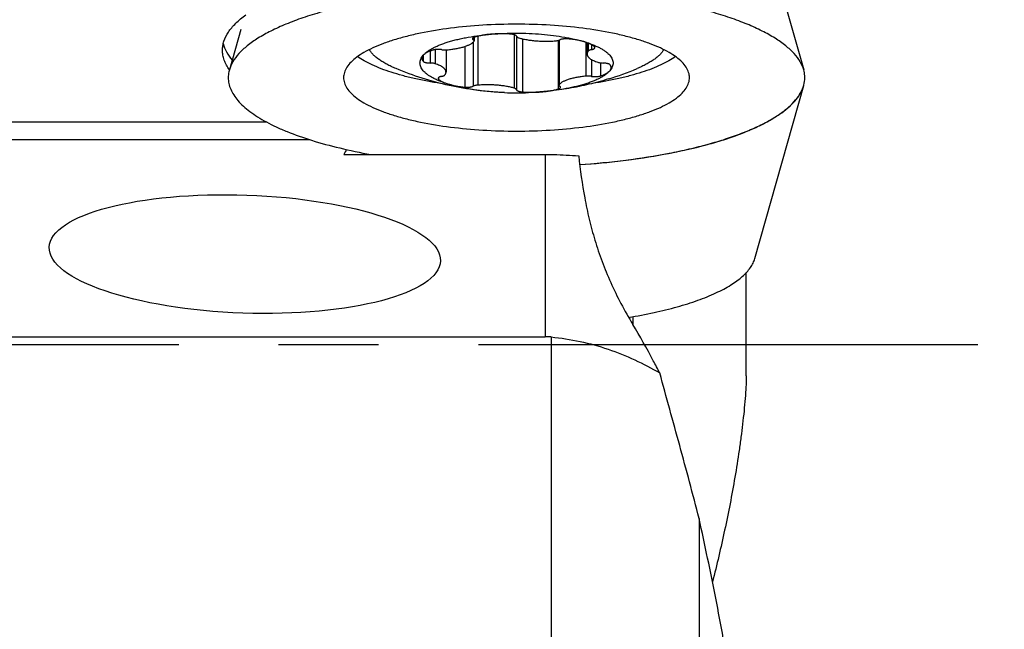
# Model space of a CAD drawing. Units: millimetres. Extents: x 0 to 420, y 0 to 297.
# Drawn here: x 182 to 199, y 104 to 115 of the extents above; entities that cross this region are included whole.
import ezdxf

# ---------------------------------------------------------------- set-up
doc = ezdxf.new("R2010")
doc.units = ezdxf.units.MM
doc.header["$LTSCALE"] = 23.1
doc.linetypes.add('CENTER', pattern=[0.6, 0.375, -0.075, 0.075, -0.075])
doc.layers.get('0').update_dxf_attribs({"linetype": 'CONTINUOUS'})
for name, color, linetype in [('607299103-000_CL', 7, 'CONTINUOUS'), ('607386905-000_CL', 7, 'CONTINUOUS'), ('607426528-000_AXIS', 7, 'CONTINUOUS'), ('607426528-000_DIM', 7, 'CONTINUOUS'), ('607426529-000_CL', 7, 'CONTINUOUS')]:
    doc.layers.add(name, color=color, linetype=linetype)
doc.styles.get("Standard").update_dxf_attribs({"font": 'TXT.SHX', "width": 0.7})
doc.styles.add('TEXTSTYLE_2', font='gdt', dxfattribs={"width": 0.7})
doc.dimstyles.new('DIMSTYLE_1', dxfattribs={"dimtxt": 3.5, "dimasz": 3.5, "dimexe": 1.5, "dimexo": 0, "dimgap": 0.875, "dimtad": 1, "dimdec": 3, "dimdsep": 46, "dimtxsty": 'STANDARD', "dimblk": '_FILLED', "dimblk1": '_FILLED', "dimblk2": '_FILLED', "dimcen": 0.09, "dimclrt": 2, "dimadec": 3, "dimazin": 2, "dimtp": 0.15, "dimtm": 0.15, "dimtfac": 1, "dimtdec": 3, "dimtofl": 0, "dimtmove": 0, "dimatfit": 3, "dimldrblk": '_FILLED', "dimfxl": 1, "dimtolj": 1, "dimarcsym": 0})

# ---------------------------------------------------------------- blocks, each defined once
blk = doc.blocks.new('_FILLED')
at = {"color": 0, "linetype": 'BYBLOCK'}
blk.add_solid([(0, 0), (-1, 0.125), (-1, -0.125)], dxfattribs=at)
blk = doc.blocks.new('*D4')
at = {"layer": '607426528-000_DIM', "color": 3, "linetype": 'CONTINUOUS'}
for p, q in [((190.951, 129.361), (215.515, 129.361)), ((214.015, 129.361), (214.015, 109.361)), ((214.015, 89.361), (214.015, 109.361))]:
    blk.add_line(p, q, dxfattribs=at)
at = {"layer": '607426528-000_DIM', "color": 3, "linetype": 'CONTINUOUS', "xscale": 3.5, "yscale": 3.5, "zscale": 3.5, "rotation": 90}
blk.add_blockref('_FILLED', (214.015, 129.361), dxfattribs=at)
at = {"layer": '607426528-000_DIM', "color": 2, "linetype": 'CONTINUOUS', "insert": (209.64, 109.361), "char_height": 3.5, "width": 15.25, "attachment_point": 2, "rotation": 90, "line_spacing_factor": 0.9, "style": 'TEXTSTYLE_2'}
blk.add_mtext('{\\fgdt;n}\\fTXT.SHX;{\\W0.7;40}\\P{\\W0.7;Z=5}', dxfattribs=at)
blk = doc.blocks.new('_NONE')

msp = doc.modelspace()

# ---------------------------------------------------------------- linework, layer by layer
at = {"layer": '607299103-000_CL', "color": 7, "linetype": 'CONTINUOUS'}
for p, q in [((195.0829, 117.1333), (195.9317, 114.1319)), ((186.1679, 114.8329), (185.9697, 114.1319)), ((195.0829, 110.8595), (195.9317, 113.8609))]:
    msp.add_line(p, q, dxfattribs=at)
for points, knots in [([(195.9317, 114.1319), (195.9177, 114.1815), (195.8721, 114.2828), (195.7644, 114.4233), (195.6163, 114.559), (195.4291, 114.6894), (195.2041, 114.8138), (194.943, 114.9312), (194.648, 115.0408), (194.3215, 115.1415), (193.9662, 115.2326), (193.5851, 115.3132), (193.1814, 115.3826), (192.6093, 115.4606), (191.8636, 115.5253), (190.9507, 115.5512), (190.0378, 115.5253), (189.2921, 115.4606), (188.72, 115.3826), (188.3163, 115.3132), (187.9352, 115.2326), (187.5799, 115.1415), (187.2534, 115.0408), (186.9584, 114.9312), (186.6974, 114.8138), (186.4724, 114.6894), (186.2851, 114.559), (186.137, 114.4233), (186.0293, 114.2828), (185.9837, 114.1815), (185.9697, 114.1319)], [0, 0, 0, 0, 0.0144192, 0.0306317, 0.0491743, 0.0703406, 0.0942541, 0.1209208, 0.1502633, 0.1821434, 0.2163759, 0.2527381, 0.2909773, 0.3308161, 0.4140788, 0.5, 0.5859212, 0.6691839, 0.7090227, 0.7472619, 0.7836241, 0.8178566, 0.8497367, 0.8790792, 0.9057459, 0.9296594, 0.9508257, 0.9693683, 0.9855808, 1, 1, 1, 1]), ([(193.9507, 113.9974), (193.9507, 114.028), (193.94, 114.0923), (193.894, 114.1844), (193.8199, 114.2732), (193.719, 114.3585), (193.592, 114.44), (193.4401, 114.5173), (193.2646, 114.5897), (193.067, 114.6565), (192.8491, 114.7171), (192.5257, 114.7907), (192.0864, 114.8617), (191.5296, 114.9129), (190.9507, 114.9303), (190.3718, 114.9129), (189.815, 114.8617), (189.3757, 114.7907), (189.0523, 114.7171), (188.8344, 114.6565), (188.6368, 114.5897), (188.4613, 114.5173), (188.3094, 114.44), (188.1825, 114.3585), (188.0815, 114.2732), (188.0074, 114.1844), (187.9614, 114.0923), (187.9507, 114.028), (187.9507, 113.9974)], [0, 0, 0, 0, 0.0139327, 0.0290515, 0.0462548, 0.0661013, 0.0888721, 0.1146605, 0.143433, 0.1750668, 0.2093736, 0.2461131, 0.3257236, 0.4113251, 0.5, 0.5886749, 0.6742764, 0.7538869, 0.7906264, 0.8249332, 0.856567, 0.8853395, 0.9111279, 0.9338987, 0.9537452, 0.9709485, 0.9860673, 1, 1, 1, 1]), ([(189.6324, 113.8969), (189.4799, 113.92), (189.2578, 113.9607), (188.9741, 114.0307), (188.7825, 114.0872), (188.6078, 114.1487), (188.4514, 114.2148), (188.3144, 114.2847), (188.2321, 114.3366), (188.1949, 114.3633)], [0, 0, 0, 0, 0.3038339, 0.4441408, 0.5755249, 0.6972652, 0.808792, 0.9097385, 1, 1, 1, 1]), ([(193.7065, 114.3633), (193.6693, 114.3366), (193.587, 114.2847), (193.4501, 114.2148), (193.2936, 114.1487), (193.1189, 114.0872), (192.9273, 114.0307), (192.6436, 113.9607), (192.4215, 113.92), (192.269, 113.8969)], [0, 0, 0, 0, 0.0902613, 0.1912077, 0.3027344, 0.4244748, 0.5558588, 0.6961659, 1, 1, 1, 1]), ([(185.9697, 114.1319), (185.9666, 114.1208), (185.9556, 114.0767), (185.9507, 114.0312), (185.9507, 113.9974)], [0, 0, 0, 0, 0.2541816, 1, 1, 1, 1]), ([(195.9507, 113.9974), (195.9507, 114.0086), (195.9491, 114.0539), (195.941, 114.099), (195.9317, 114.1319)], [0, 0, 0, 0, 0.2474688, 1, 1, 1, 1]), ([(185.9507, 113.9974), (185.9507, 113.9637), (185.9581, 113.8949), (185.9909, 113.7934), (186.0448, 113.6933), (186.1195, 113.5951), (186.2143, 113.4989), (186.3289, 113.405), (186.4629, 113.3137), (186.6156, 113.2253), (186.7865, 113.1402), (187.0462, 113.0278), (187.4122, 112.8997), (187.8972, 112.7684), (188.2414, 112.6972), (188.4217, 112.6645)], [0, 0, 0, 0, 0.0340702, 0.0694705, 0.1073496, 0.1486278, 0.1939675, 0.2438088, 0.2984151, 0.3579196, 0.4223487, 0.4916511, 0.6443241, 0.8144763, 1, 1, 1, 1]), ([(187.9507, 113.9974), (187.9507, 113.9667), (187.9614, 113.9024), (188.0074, 113.8103), (188.0815, 113.7216), (188.1825, 113.6363), (188.3094, 113.5547), (188.4613, 113.4774), (188.6368, 113.405), (188.8344, 113.3382), (189.0523, 113.2776), (189.3757, 113.204), (189.815, 113.133), (190.3718, 113.0818), (190.9507, 113.0645), (191.5296, 113.0818), (192.0864, 113.133), (192.5257, 113.204), (192.8491, 113.2776), (193.067, 113.3382), (193.2646, 113.405), (193.4401, 113.4774), (193.592, 113.5547), (193.719, 113.6363), (193.8199, 113.7216), (193.894, 113.8103), (193.94, 113.9024), (193.9507, 113.9667), (193.9507, 113.9974)], [0, 0, 0, 0, 0.0139327, 0.0290515, 0.0462548, 0.0661013, 0.0888721, 0.1146605, 0.143433, 0.1750668, 0.2093736, 0.2461131, 0.3257236, 0.4113251, 0.5, 0.5886749, 0.6742764, 0.7538869, 0.7906264, 0.8249332, 0.856567, 0.8853395, 0.9111279, 0.9338987, 0.9537452, 0.9709485, 0.9860673, 1, 1, 1, 1]), ([(192.0465, 112.4898), (192.315, 112.5085), (192.8351, 112.5584), (193.4687, 112.6573), (193.9422, 112.7571), (194.2684, 112.839), (194.5711, 112.929), (194.8482, 113.0266), (195.0977, 113.131), (195.3181, 113.2414), (195.5078, 113.3572), (195.6657, 113.4777), (195.7907, 113.6023), (195.8819, 113.7308), (195.9379, 113.8628), (195.9507, 113.9536), (195.9507, 113.9974)], [0, 0, 0, 0, 0.1832325, 0.3554854, 0.43618, 0.5126125, 0.5843675, 0.6510891, 0.712496, 0.7683994, 0.8187314, 0.8635858, 0.9032822, 0.9384581, 0.9701834, 1, 1, 1, 1]), ([(192.0467, 112.488), (192.2983, 112.5054), (192.787, 112.5516), (193.4897, 112.6571), (194.0371, 112.7748), (194.4381, 112.886), (194.7092, 112.974), (194.957, 113.0683), (195.18, 113.1683), (195.377, 113.2734), (195.5467, 113.383), (195.6883, 113.4965), (195.801, 113.6136), (195.8839, 113.7338), (195.9199, 113.819), (195.9317, 113.8609)], [0, 0, 0, 0, 0.1771452, 0.3446322, 0.4988899, 0.5700878, 0.6368782, 0.6989923, 0.7562251, 0.8084521, 0.8556555, 0.8979574, 0.9356713, 0.9693758, 1, 1, 1, 1]), ([(192.8953, 109.8389), (193.0426, 109.8631), (193.3253, 109.9162), (193.7271, 110.0144), (194.0863, 110.127), (194.3543, 110.2348), (194.542, 110.3281), (194.6641, 110.3981), (194.772, 110.4704), (194.8652, 110.5447), (194.9434, 110.6207), (195.0064, 110.6983), (195.0537, 110.7773), (195.0752, 110.8323), (195.0829, 110.8595)], [0, 0, 0, 0, 0.1789816, 0.3449308, 0.4958718, 0.6302583, 0.6909385, 0.7471866, 0.7990209, 0.8465448, 0.889967, 0.9296335, 0.9660673, 1, 1, 1, 1])]:
    msp.add_open_spline(points, degree=3, knots=knots, dxfattribs=at)
at = {"layer": '607386905-000_CL', "color": 9, "linetype": 'CONTINUOUS'}
for p, q in [((190.2006, 114.6895), (190.2006, 114.6528)), ((190.2006, 114.6143), (190.2006, 113.8498)), ((190.2793, 114.7147), (190.2793, 113.867)), ((190.9104, 114.7419), (190.9104, 113.8147)), ((190.9507, 114.7149), (190.9507, 113.7877)), ((191.0528, 114.6714), (191.0528, 113.7501)), ((191.6732, 114.6435), (191.6732, 113.8015)), ((191.692, 114.6492), (191.692, 113.8795)), ((192.154, 114.6112), (192.154, 114.0222)), ((192.1943, 114.5963), (192.1943, 114.4588)), ((189.4505, 114.4585), (189.4505, 114.2513)), ((189.538, 114.4839), (189.538, 114.2388)), ((190.0513, 114.5372), (190.0513, 113.833)), ((192.25, 114.5698), (192.25, 114.4831)), ((189.3288, 114.3805), (189.3288, 114.2829)), ((192.25, 114.3123), (192.25, 114.0195)), ((192.4063, 114.2546), (192.4063, 114.028)), ((189.5972, 113.9967), (189.5972, 113.9734))]:
    msp.add_line(p, q, dxfattribs=at)
at = {"layer": '607386905-000_CL', "color": 7, "linetype": 'CONTINUOUS'}
for p, q in [((190.2145, 114.6964), (190.2145, 114.6344)), ((191.6869, 114.6474), (191.6869, 113.8682)), ((192.1739, 114.6042), (192.1739, 114.4081)), ((189.7275, 114.4791), (189.7275, 114.0945))]:
    msp.add_line(p, q, dxfattribs=at)
for centre, radius, start, end in [((190.9359, 119.1945), 5.4625, 287.17412, 292.66197), ((190.9507, 119.1355), 5.4018, 267.81538, 272.18462)]:
    msp.add_arc(centre, radius, start, end, dxfattribs=at)
for points, knots in [([(190.5172, 114.7513), (190.5887, 114.7572), (190.7331, 114.766), (190.9507, 114.7704), (191.1683, 114.766), (191.3821, 114.753), (191.5886, 114.7315), (191.7542, 114.7065), (191.8802, 114.6823), (191.9692, 114.6627), (192.0539, 114.6413), (192.1086, 114.6255), (192.1351, 114.6173)], [0, 0, 0, 0, 0.1319167, 0.2659046, 0.3998924, 0.5318092, 0.65963, 0.7814232, 0.8394989, 0.895412, 0.9489705, 1, 1, 1, 1]), ([(189.3328, 114.3853), (189.3427, 114.3967), (189.3652, 114.4193), (189.404, 114.4509), (189.4495, 114.4817), (189.5013, 114.5114), (189.5592, 114.5401), (189.6231, 114.5675), (189.6927, 114.5936), (189.7412, 114.6095), (189.7663, 114.6173)], [0, 0, 0, 0, 0.0913552, 0.1918342, 0.3019669, 0.4220099, 0.5520114, 0.691857, 0.8413024, 1, 1, 1, 1]), ([(189.7474, 114.4804), (189.7743, 114.4827), (189.8266, 114.4884), (189.9024, 114.5001), (189.9728, 114.5147), (190.0273, 114.5293), (190.0672, 114.5424), (190.0944, 114.5525), (190.1194, 114.5632), (190.1422, 114.5743), (190.1626, 114.5858), (190.1807, 114.5977), (190.1963, 114.61), (190.2054, 114.6187), (190.2094, 114.6231)], [0, 0, 0, 0, 0.1645366, 0.3213045, 0.4681316, 0.6030868, 0.6656055, 0.724586, 0.7798966, 0.8314435, 0.879179, 0.9231128, 0.9633275, 1, 1, 1, 1]), ([(189.7663, 114.6173), (189.7928, 114.6255), (189.8475, 114.6413), (189.9322, 114.6627), (190.0212, 114.6823), (190.1472, 114.7065), (190.3128, 114.7315), (190.4479, 114.7455), (190.5172, 114.7513)], [0, 0, 0, 0, 0.1089929, 0.2233876, 0.3428113, 0.4668542, 0.7269901, 1, 1, 1, 1]), ([(190.2282, 114.7011), (190.2251, 114.7002), (190.2191, 114.6983), (190.2109, 114.695), (190.2037, 114.6915), (190.1977, 114.6877), (190.1929, 114.6838), (190.1894, 114.6798), (190.1872, 114.6755), (190.1867, 114.6726), (190.1867, 114.6711)], [0, 0, 0, 0, 0.1814866, 0.3465905, 0.4944959, 0.6249004, 0.7382443, 0.8360697, 0.9215561, 1, 1, 1, 1]), ([(190.1867, 114.6711), (190.1867, 114.6695), (190.1874, 114.6661), (190.1902, 114.6613), (190.1947, 114.6568), (190.1985, 114.6541), (190.2006, 114.6528)], [0, 0, 0, 0, 0.2015703, 0.4260013, 0.6893075, 1, 1, 1, 1]), ([(190.2145, 114.6344), (190.2145, 114.636), (190.2138, 114.6395), (190.211, 114.6443), (190.2064, 114.6488), (190.2027, 114.6515), (190.2006, 114.6528)], [0, 0, 0, 0, 0.2015704, 0.4260012, 0.6893077, 1, 1, 1, 1]), ([(190.2094, 114.6231), (190.2102, 114.624), (190.2116, 114.6258), (190.2133, 114.6286), (190.2143, 114.6315), (190.2145, 114.6335), (190.2145, 114.6344)], [0, 0, 0, 0, 0.2804422, 0.5358958, 0.7728831, 1, 1, 1, 1]), ([(190.5172, 114.7513), (190.4907, 114.7491), (190.439, 114.7437), (190.3639, 114.7326), (190.2939, 114.7188), (190.2494, 114.7073), (190.2282, 114.7011)], [0, 0, 0, 0, 0.2714472, 0.5308571, 0.7747488, 1, 1, 1, 1]), ([(190.8486, 114.7525), (190.8212, 114.7545), (190.7659, 114.7575), (190.6827, 114.7588), (190.5996, 114.7569), (190.5445, 114.7535), (190.5172, 114.7513)], [0, 0, 0, 0, 0.2487305, 0.5006733, 0.7522778, 1, 1, 1, 1]), ([(190.9507, 114.7149), (190.9505, 114.716), (190.9497, 114.7183), (190.9477, 114.7216), (190.9449, 114.7248), (190.9413, 114.7278), (190.9369, 114.7308), (190.9298, 114.7348), (190.919, 114.7393), (190.9041, 114.7439), (190.8871, 114.7477), (190.8684, 114.7507), (190.8553, 114.752), (190.8486, 114.7525)], [0, 0, 0, 0, 0.0304353, 0.0636767, 0.1007803, 0.1424339, 0.1890255, 0.2407276, 0.3593509, 0.497257, 0.6521409, 0.8209247, 1, 1, 1, 1]), ([(190.9507, 114.7149), (190.951, 114.7136), (190.952, 114.7109), (190.9546, 114.7071), (190.9582, 114.7035), (190.9629, 114.7), (190.9686, 114.6966), (190.9779, 114.6922), (190.9856, 114.6895), (190.991, 114.6879)], [0, 0, 0, 0, 0.0797239, 0.1684902, 0.269684, 0.3852629, 0.5161418, 0.6625159, 1, 1, 1, 1]), ([(190.991, 114.6879), (191.0124, 114.6814), (191.0576, 114.6696), (191.1286, 114.6554), (191.205, 114.644), (191.2854, 114.6357), (191.3686, 114.6306), (191.4532, 114.6287), (191.538, 114.6302), (191.5942, 114.6334), (191.6222, 114.6356)], [0, 0, 0, 0, 0.1053075, 0.2196265, 0.3414422, 0.4690595, 0.6006528, 0.7343109, 0.868079, 1, 1, 1, 1]), ([(191.6222, 114.6356), (191.6299, 114.6362), (191.6448, 114.6378), (191.666, 114.6415), (191.6846, 114.6463), (191.6958, 114.6505), (191.7008, 114.6528)], [0, 0, 0, 0, 0.2885208, 0.5561414, 0.7953005, 1, 1, 1, 1]), ([(191.8501, 114.6696), (191.8361, 114.6708), (191.8151, 114.6716), (191.7872, 114.6707), (191.7669, 114.669), (191.7477, 114.6663), (191.7301, 114.6627), (191.7146, 114.6584), (191.7051, 114.6548), (191.7008, 114.6528)], [0, 0, 0, 0, 0.2772385, 0.4165366, 0.5520493, 0.6807499, 0.7998457, 0.9069014, 1, 1, 1, 1]), ([(192.1351, 114.6173), (192.1144, 114.6237), (192.0707, 114.6355), (192.0018, 114.6498), (191.9276, 114.6615), (191.8764, 114.6672), (191.8501, 114.6696)], [0, 0, 0, 0, 0.224052, 0.4675186, 0.7273217, 1, 1, 1, 1]), ([(192.3042, 114.5292), (192.3001, 114.5335), (192.2909, 114.5421), (192.2754, 114.5541), (192.2574, 114.5657), (192.2371, 114.577), (192.2146, 114.5879), (192.1807, 114.6022), (192.1538, 114.6115), (192.1351, 114.6173)], [0, 0, 0, 0, 0.0930966, 0.1949766, 0.306036, 0.4264537, 0.5562401, 0.6952718, 1, 1, 1, 1]), ([(192.1351, 114.6173), (192.1602, 114.6095), (192.2088, 114.5936), (192.2783, 114.5675), (192.3422, 114.5401), (192.4001, 114.5114), (192.4519, 114.4817), (192.4974, 114.4509), (192.5363, 114.4193), (192.5684, 114.3869), (192.5938, 114.3538), (192.6121, 114.3201), (192.6232, 114.2858), (192.6269, 114.2513), (192.6232, 114.2167), (192.6121, 114.1825), (192.5938, 114.1488), (192.5777, 114.1277), (192.5686, 114.1173)], [0, 0, 0, 0, 0.0993159, 0.1928415, 0.2803596, 0.3617169, 0.436842, 0.5057652, 0.568647, 0.6258186, 0.6778335, 0.7255263, 0.7700589, 0.8129094, 0.8557599, 0.9002925, 0.947985, 1, 1, 1, 1]), ([(188.8609, 114.1537), (188.8327, 114.1655), (188.7785, 114.1894), (188.7015, 114.2278), (188.6316, 114.2675), (188.5691, 114.3084), (188.514, 114.3503), (188.4666, 114.3931), (188.427, 114.4367), (188.4051, 114.4674), (188.3957, 114.4828)], [0, 0, 0, 0, 0.1585457, 0.3073267, 0.446252, 0.5753491, 0.6947921, 0.8049395, 0.9063819, 1, 1, 1, 1]), ([(189.4951, 114.4746), (189.4769, 114.4687), (189.4507, 114.4592), (189.4178, 114.4446), (189.3962, 114.4336), (189.3768, 114.4221), (189.3597, 114.4103), (189.3451, 114.3982), (189.3366, 114.3896), (189.3328, 114.3853)], [0, 0, 0, 0, 0.306457, 0.4458106, 0.5755961, 0.6957353, 0.8062999, 0.9075521, 1, 1, 1, 1]), ([(189.6515, 114.4831), (189.6449, 114.4841), (189.6315, 114.4857), (189.6109, 114.4871), (189.5899, 114.4876), (189.5689, 114.4869), (189.5485, 114.4853), (189.5292, 114.4827), (189.5114, 114.4793), (189.5003, 114.4762), (189.4951, 114.4746)], [0, 0, 0, 0, 0.125867, 0.2574149, 0.3916927, 0.5256564, 0.6562729, 0.7806191, 0.8959863, 1, 1, 1, 1]), ([(189.6515, 114.4831), (189.6591, 114.4819), (189.6748, 114.4801), (189.6987, 114.4787), (189.7231, 114.4787), (189.7394, 114.4797), (189.7474, 114.4804)], [0, 0, 0, 0, 0.2404032, 0.4923146, 0.7481114, 1, 1, 1, 1]), ([(192.1943, 114.4588), (192.1911, 114.4548), (192.1853, 114.4468), (192.1788, 114.434), (192.1748, 114.4211), (192.1739, 114.4123), (192.1739, 114.4081)], [0, 0, 0, 0, 0.2756093, 0.5300298, 0.7690803, 1, 1, 1, 1]), ([(192.25, 114.4831), (192.2435, 114.4818), (192.2316, 114.4789), (192.2177, 114.474), (192.2084, 114.4695), (192.2027, 114.4662), (192.198, 114.4627), (192.1954, 114.4601), (192.1943, 114.4588)], [0, 0, 0, 0, 0.3201884, 0.5961361, 0.715807, 0.8228012, 0.9172814, 1, 1, 1, 1]), ([(192.25, 114.4831), (192.2543, 114.484), (192.2627, 114.4859), (192.2745, 114.4894), (192.2848, 114.4934), (192.2935, 114.4976), (192.3004, 114.5022), (192.3056, 114.507), (192.3084, 114.5114), (192.3095, 114.515), (192.3096, 114.5167), (192.3096, 114.5176)], [0, 0, 0, 0, 0.1851226, 0.3544037, 0.5060881, 0.6389832, 0.7527286, 0.848241, 0.928516, 0.9648678, 1, 1, 1, 1]), ([(192.3096, 114.5176), (192.3096, 114.5185), (192.3094, 114.5206), (192.3083, 114.5236), (192.3066, 114.5265), (192.3051, 114.5283), (192.3042, 114.5292)], [0, 0, 0, 0, 0.2258235, 0.4621208, 0.7179339, 1, 1, 1, 1]), ([(193.5057, 114.4828), (193.4963, 114.4674), (193.4744, 114.4367), (193.4348, 114.3931), (193.3874, 114.3503), (193.3324, 114.3084), (193.2698, 114.2675), (193.1999, 114.2278), (193.123, 114.1894), (193.0688, 114.1655), (193.0406, 114.1537)], [0, 0, 0, 0, 0.0936181, 0.1950605, 0.3052079, 0.4246509, 0.553748, 0.6926733, 0.8414544, 1, 1, 1, 1]), ([(189.7663, 113.8853), (189.7412, 113.8931), (189.6927, 113.909), (189.6231, 113.9351), (189.5592, 113.9625), (189.5013, 113.9911), (189.4495, 114.0209), (189.404, 114.0516), (189.3652, 114.0833), (189.333, 114.1157), (189.3077, 114.1488), (189.2893, 114.1825), (189.2782, 114.2167), (189.2745, 114.2513), (189.2782, 114.2858), (189.2893, 114.3201), (189.3077, 114.3538), (189.3238, 114.3749), (189.3328, 114.3853)], [0, 0, 0, 0, 0.0993159, 0.1928415, 0.2803596, 0.3617169, 0.436842, 0.5057652, 0.568647, 0.6258186, 0.6778335, 0.7255263, 0.7700589, 0.8129094, 0.8557599, 0.9002925, 0.947985, 1, 1, 1, 1]), ([(189.3328, 114.3853), (189.3292, 114.3811), (189.3227, 114.3727), (189.3154, 114.3592), (189.311, 114.3455), (189.31, 114.3362), (189.31, 114.3317)], [0, 0, 0, 0, 0.2780196, 0.532937, 0.770964, 1, 1, 1, 1]), ([(189.31, 114.3317), (189.31, 114.3276), (189.3108, 114.3191), (189.3144, 114.3067), (189.3205, 114.2944), (189.3258, 114.2867), (189.3288, 114.2829)], [0, 0, 0, 0, 0.2321479, 0.4718715, 0.7259734, 1, 1, 1, 1]), ([(189.3288, 114.2829), (189.3307, 114.2805), (189.3359, 114.2759), (189.3458, 114.2702), (189.3584, 114.265), (189.3735, 114.2605), (189.3907, 114.2568), (189.4095, 114.254), (189.4297, 114.252), (189.4435, 114.2514), (189.4505, 114.2513)], [0, 0, 0, 0, 0.0709312, 0.1593665, 0.2657995, 0.3890987, 0.527151, 0.6771869, 0.8359791, 1, 1, 1, 1]), ([(189.538, 114.2388), (189.5318, 114.2408), (189.5186, 114.2442), (189.4974, 114.2479), (189.4745, 114.2504), (189.4586, 114.2511), (189.4505, 114.2513)], [0, 0, 0, 0, 0.2181423, 0.4622735, 0.7254977, 1, 1, 1, 1]), ([(192.1739, 114.4081), (192.1739, 114.4047), (192.1745, 114.398), (192.1768, 114.3879), (192.1808, 114.3779), (192.1863, 114.3681), (192.1933, 114.3583), (192.2051, 114.345), (192.2238, 114.3288), (192.2512, 114.3109), (192.284, 114.2938), (192.3218, 114.2778), (192.3491, 114.2683), (192.3634, 114.2638)], [0, 0, 0, 0, 0.0398144, 0.0804891, 0.1228242, 0.1675166, 0.2151399, 0.2661442, 0.3794714, 0.5092686, 0.6561244, 0.8199114, 1, 1, 1, 1]), ([(192.3634, 114.2638), (192.3696, 114.2618), (192.3828, 114.2584), (192.404, 114.2547), (192.427, 114.2522), (192.4428, 114.2515), (192.4509, 114.2513)], [0, 0, 0, 0, 0.2181423, 0.4622735, 0.7254977, 1, 1, 1, 1]), ([(192.5726, 114.2197), (192.5707, 114.2221), (192.5655, 114.2267), (192.5557, 114.2324), (192.543, 114.2376), (192.528, 114.242), (192.5108, 114.2458), (192.4919, 114.2486), (192.4717, 114.2505), (192.458, 114.2512), (192.4509, 114.2513)], [0, 0, 0, 0, 0.0709312, 0.1593665, 0.2657995, 0.3890987, 0.527151, 0.6771869, 0.8359791, 1, 1, 1, 1]), ([(190.7448, 113.7376), (190.5833, 113.7438), (190.2608, 113.7707), (189.7826, 113.8543), (189.3139, 113.9801), (189.01, 114.0915), (188.8609, 114.1537)], [0, 0, 0, 0, 0.2500019, 0.5000003, 0.7499992, 1, 1, 1, 1]), ([(189.7275, 114.0945), (189.7275, 114.0979), (189.727, 114.1046), (189.7246, 114.1147), (189.7206, 114.1246), (189.7151, 114.1345), (189.7081, 114.1443), (189.6963, 114.1576), (189.6776, 114.1738), (189.6502, 114.1917), (189.6175, 114.2088), (189.5796, 114.2248), (189.5523, 114.2343), (189.538, 114.2388)], [0, 0, 0, 0, 0.0398144, 0.0804891, 0.1228242, 0.1675166, 0.2151399, 0.2661442, 0.3794714, 0.5092686, 0.6561244, 0.8199114, 1, 1, 1, 1]), ([(189.7071, 114.0438), (189.7103, 114.0478), (189.7161, 114.0558), (189.7226, 114.0686), (189.7266, 114.0815), (189.7275, 114.0902), (189.7275, 114.0945)], [0, 0, 0, 0, 0.2756093, 0.5300298, 0.7690803, 1, 1, 1, 1]), ([(192.5686, 114.1173), (192.5587, 114.1059), (192.5363, 114.0833), (192.4974, 114.0516), (192.4519, 114.0209), (192.4001, 113.9911), (192.3422, 113.9625), (192.2783, 113.9351), (192.2088, 113.909), (192.1602, 113.8931), (192.1351, 113.8853)], [0, 0, 0, 0, 0.0913552, 0.1918342, 0.3019669, 0.4220099, 0.5520114, 0.691857, 0.8413024, 1, 1, 1, 1]), ([(192.4063, 114.028), (192.4245, 114.0339), (192.4507, 114.0434), (192.4836, 114.058), (192.5052, 114.069), (192.5246, 114.0805), (192.5417, 114.0922), (192.5563, 114.1043), (192.5649, 114.113), (192.5686, 114.1173)], [0, 0, 0, 0, 0.306457, 0.4458106, 0.5755961, 0.6957353, 0.8062999, 0.9075521, 1, 1, 1, 1]), ([(192.5686, 114.1173), (192.5722, 114.1215), (192.5787, 114.1299), (192.586, 114.1434), (192.5905, 114.1571), (192.5915, 114.1664), (192.5915, 114.1709)], [0, 0, 0, 0, 0.2780196, 0.532937, 0.770964, 1, 1, 1, 1]), ([(192.5915, 114.1709), (192.5915, 114.175), (192.5906, 114.1834), (192.587, 114.1959), (192.5809, 114.2082), (192.5756, 114.2159), (192.5726, 114.2197)], [0, 0, 0, 0, 0.2321479, 0.4718715, 0.7259734, 1, 1, 1, 1]), ([(189.6515, 114.0195), (189.6471, 114.0186), (189.6387, 114.0166), (189.6269, 114.0131), (189.6166, 114.0092), (189.6079, 114.005), (189.601, 114.0004), (189.5958, 113.9956), (189.593, 113.9912), (189.5919, 113.9876), (189.5918, 113.9859), (189.5918, 113.985)], [0, 0, 0, 0, 0.1851226, 0.3544037, 0.5060881, 0.6389832, 0.7527286, 0.848241, 0.928516, 0.9648678, 1, 1, 1, 1]), ([(189.5918, 113.985), (189.5918, 113.984), (189.592, 113.982), (189.5931, 113.979), (189.5948, 113.9761), (189.5963, 113.9743), (189.5972, 113.9734)], [0, 0, 0, 0, 0.2258235, 0.4621208, 0.7179339, 1, 1, 1, 1]), ([(189.5972, 113.9734), (189.6013, 113.969), (189.6105, 113.9605), (189.6261, 113.9485), (189.644, 113.9369), (189.6643, 113.9256), (189.6868, 113.9147), (189.7207, 113.9004), (189.7476, 113.8911), (189.7663, 113.8853)], [0, 0, 0, 0, 0.0930966, 0.1949766, 0.306036, 0.4264537, 0.5562401, 0.6952718, 1, 1, 1, 1]), ([(189.6515, 114.0195), (189.6579, 114.0208), (189.6698, 114.0237), (189.6837, 114.0286), (189.693, 114.033), (189.6987, 114.0364), (189.7034, 114.0399), (189.706, 114.0425), (189.7071, 114.0438)], [0, 0, 0, 0, 0.3201884, 0.5961361, 0.715807, 0.8228012, 0.9172814, 1, 1, 1, 1]), ([(192.5489, 113.9756), (192.4361, 113.9407), (192.2083, 113.8783), (191.8612, 113.8072), (191.5102, 113.7589), (191.2746, 113.7421), (191.1566, 113.7376)], [0, 0, 0, 0, 0.2499989, 0.4999973, 0.749997, 1, 1, 1, 1]), ([(192.154, 114.0222), (192.1272, 114.0199), (192.0748, 114.0142), (191.999, 114.0025), (191.9286, 113.9879), (191.8741, 113.9733), (191.8342, 113.9602), (191.807, 113.9501), (191.782, 113.9394), (191.7592, 113.9283), (191.7388, 113.9168), (191.7207, 113.9049), (191.7052, 113.8926), (191.6961, 113.8839), (191.692, 113.8795)], [0, 0, 0, 0, 0.1645366, 0.3213045, 0.4681316, 0.6030868, 0.6656055, 0.724586, 0.7798966, 0.8314435, 0.879179, 0.9231128, 0.9633275, 1, 1, 1, 1]), ([(192.25, 114.0195), (192.2423, 114.0207), (192.2266, 114.0225), (192.2027, 114.0238), (192.1783, 114.0238), (192.1621, 114.0229), (192.154, 114.0222)], [0, 0, 0, 0, 0.2404032, 0.4923146, 0.7481114, 1, 1, 1, 1]), ([(192.25, 114.0195), (192.2565, 114.0185), (192.2699, 114.0169), (192.2905, 114.0154), (192.3115, 114.015), (192.3325, 114.0157), (192.3529, 114.0173), (192.3722, 114.0199), (192.39, 114.0233), (192.4011, 114.0263), (192.4063, 114.028)], [0, 0, 0, 0, 0.125867, 0.2574149, 0.3916927, 0.5256564, 0.6562729, 0.7806191, 0.8959863, 1, 1, 1, 1]), ([(189.7663, 113.8853), (189.787, 113.8789), (189.8307, 113.8671), (189.8996, 113.8528), (189.9738, 113.8411), (190.0251, 113.8354), (190.0513, 113.833)], [0, 0, 0, 0, 0.224052, 0.4675186, 0.7273217, 1, 1, 1, 1]), ([(190.7448, 113.7376), (190.6543, 113.7411), (190.52, 113.7496), (190.3437, 113.7682), (190.217, 113.7853), (190.0953, 113.8056), (189.9794, 113.8289), (189.8702, 113.855), (189.8001, 113.8749), (189.7663, 113.8853)], [0, 0, 0, 0, 0.2738208, 0.4067114, 0.5358337, 0.6604194, 0.7797448, 0.8931398, 1, 1, 1, 1]), ([(190.0513, 113.833), (190.0653, 113.8318), (190.0864, 113.831), (190.1142, 113.8319), (190.1345, 113.8336), (190.1537, 113.8363), (190.1713, 113.8399), (190.1869, 113.8442), (190.1963, 113.8478), (190.2006, 113.8498)], [0, 0, 0, 0, 0.2772385, 0.4165366, 0.5520493, 0.6807499, 0.7998457, 0.9069014, 1, 1, 1, 1]), ([(190.2793, 113.867), (190.2715, 113.8664), (190.2566, 113.8648), (190.2355, 113.8611), (190.2169, 113.8563), (190.2056, 113.8521), (190.2006, 113.8498)], [0, 0, 0, 0, 0.2885208, 0.5561414, 0.7953005, 1, 1, 1, 1]), ([(190.9104, 113.8147), (190.889, 113.8212), (190.8439, 113.8329), (190.7728, 113.8472), (190.6965, 113.8586), (190.616, 113.8669), (190.5328, 113.872), (190.4482, 113.8739), (190.3635, 113.8724), (190.3072, 113.8692), (190.2793, 113.867)], [0, 0, 0, 0, 0.1053075, 0.2196265, 0.3414422, 0.4690595, 0.6006528, 0.7343109, 0.868079, 1, 1, 1, 1]), ([(190.9507, 113.7877), (190.9504, 113.789), (190.9494, 113.7917), (190.9469, 113.7955), (190.9432, 113.7991), (190.9385, 113.8026), (190.9328, 113.806), (190.9235, 113.8104), (190.9158, 113.8131), (190.9104, 113.8147)], [0, 0, 0, 0, 0.0797239, 0.1684902, 0.269684, 0.3852629, 0.5161418, 0.6625159, 1, 1, 1, 1]), ([(190.9507, 113.7877), (190.9509, 113.7866), (190.9517, 113.7843), (190.9537, 113.781), (190.9566, 113.7778), (190.9602, 113.7748), (190.9645, 113.7718), (190.9717, 113.7678), (190.9824, 113.7632), (190.9973, 113.7587), (191.0143, 113.7549), (191.033, 113.7519), (191.0461, 113.7506), (191.0528, 113.7501)], [0, 0, 0, 0, 0.0304353, 0.0636767, 0.1007803, 0.1424339, 0.1890255, 0.2407276, 0.3593509, 0.497257, 0.6521409, 0.8209247, 1, 1, 1, 1]), ([(191.0528, 113.7501), (191.0803, 113.7481), (191.1356, 113.745), (191.2187, 113.7438), (191.3018, 113.7457), (191.3569, 113.7491), (191.3842, 113.7513)], [0, 0, 0, 0, 0.2487305, 0.5006733, 0.7522778, 1, 1, 1, 1]), ([(191.3842, 113.7513), (191.3655, 113.7498), (191.2897, 113.7439), (191.2138, 113.7398), (191.1566, 113.7376)], [0, 0, 0, 0, 0.2475868, 1, 1, 1, 1]), ([(192.1351, 113.8853), (192.1086, 113.8771), (192.0539, 113.8613), (191.9692, 113.8399), (191.8802, 113.8203), (191.7542, 113.7961), (191.5886, 113.7711), (191.4535, 113.7571), (191.3842, 113.7513)], [0, 0, 0, 0, 0.1089929, 0.2233876, 0.3428113, 0.4668542, 0.7269901, 1, 1, 1, 1]), ([(191.3842, 113.7513), (191.4107, 113.7535), (191.4624, 113.7589), (191.5375, 113.7699), (191.6075, 113.7838), (191.652, 113.7952), (191.6732, 113.8015)], [0, 0, 0, 0, 0.2714472, 0.5308571, 0.7747488, 1, 1, 1, 1]), ([(191.6732, 113.8015), (191.6763, 113.8024), (191.6823, 113.8043), (191.6906, 113.8076), (191.6977, 113.8111), (191.7037, 113.8149), (191.7085, 113.8188), (191.712, 113.8228), (191.7142, 113.8271), (191.7147, 113.83), (191.7147, 113.8314)], [0, 0, 0, 0, 0.1814866, 0.3465905, 0.4944959, 0.6249004, 0.7382443, 0.8360697, 0.9215561, 1, 1, 1, 1]), ([(191.692, 113.8795), (191.6912, 113.8786), (191.6898, 113.8768), (191.6882, 113.874), (191.6872, 113.8711), (191.6869, 113.8691), (191.6869, 113.8682)], [0, 0, 0, 0, 0.2804422, 0.5358958, 0.7728831, 1, 1, 1, 1]), ([(191.6869, 113.8682), (191.6869, 113.8666), (191.6876, 113.8631), (191.6905, 113.8583), (191.695, 113.8538), (191.6987, 113.8511), (191.7008, 113.8498)], [0, 0, 0, 0, 0.2015704, 0.4260012, 0.6893077, 1, 1, 1, 1]), ([(191.7147, 113.8314), (191.7147, 113.8331), (191.714, 113.8365), (191.7112, 113.8413), (191.7067, 113.8458), (191.7029, 113.8485), (191.7008, 113.8498)], [0, 0, 0, 0, 0.2015703, 0.4260013, 0.6893075, 1, 1, 1, 1])]:
    msp.add_open_spline(points, degree=3, knots=knots, dxfattribs=at)
at = {"layer": '607426528-000_AXIS', "color": 1, "linetype": 'CENTER'}
msp.add_line((198.9507, 109.3612), (152.9507, 109.3612), dxfattribs=at)
at = {"layer": '607426529-000_CL', "color": 9, "linetype": 'CONTINUOUS'}
for p, q in [((186.6152, 113.2279), (181.9507, 113.2279)), ((181.9507, 112.9229), (187.3587, 112.9229)), ((191.45, 112.6646), (191.45, 109.504)), ((192.9672, 109.8513), (192.9672, 109.7168)), ((191.5507, 109.4992), (191.5507, 103.8354))]:
    msp.add_line(p, q, dxfattribs=at)
at = {"layer": '607426529-000_CL', "color": 7, "linetype": 'CONTINUOUS'}
for p, q in [((187.9559, 112.6646), (191.45, 112.6646)), ((194.9354, 108.8224), (194.9354, 110.6152)), ((181.9507, 109.504), (191.45, 109.504)), ((194.1177, 106.3494), (194.1177, 99.6074))]:
    msp.add_line(p, q, dxfattribs=at)
msp.add_arc((191.4499, 108.4376), 1.0664, 84.57428, 89.99178, dxfattribs=at)
msp.add_ellipse((190.9507, 101.0988), major_axis=(0, 14.2889), ratio=0.3569199, start_param=0.6173129, end_param=0.627614, dxfattribs=at)
msp.add_ellipse((186.238, 110.9367), major_axis=(3.3917, -0.1191), ratio=0.3018084, dxfattribs=at)
for points, knots in [([(185.8507, 114.4729), (185.8507, 114.4993), (185.8551, 114.5529), (185.8819, 114.6616), (185.9359, 114.7674), (186.0106, 114.8671), (186.1078, 114.9724), (186.1941, 115.0435), (186.2561, 115.0887)], [0, 0, 0, 0, 0.1037937, 0.21002, 0.4379042, 0.5635808, 0.6986404, 1, 1, 1, 1]), ([(185.9699, 114.1341), (185.9331, 114.1859), (185.8873, 114.2686), (185.8559, 114.3863), (185.8507, 114.4443), (185.8507, 114.4729)], [0, 0, 0, 0, 0.5233338, 0.7648694, 1, 1, 1, 1]), ([(185.8641, 114.587), (185.8759, 114.537), (185.9167, 114.4344), (185.9804, 114.3451), (186.0176, 114.3013)], [0, 0, 0, 0, 0.4723003, 1, 1, 1, 1]), ([(191.45, 112.6646), (191.4989, 112.6646), (191.6924, 112.6626), (191.8858, 112.6526), (192.0298, 112.6403)], [0, 0, 0, 0, 0.2526187, 1, 1, 1, 1]), ([(192.0298, 112.6403), (192.0544, 112.3957), (192.1045, 112.0279), (192.2076, 111.5412), (192.3072, 111.1736), (192.4314, 110.8062), (192.5821, 110.4394), (192.7603, 110.0744), (192.8955, 109.8357), (192.9672, 109.7168)], [0, 0, 0, 0, 0.2380985, 0.3590231, 0.4817281, 0.6067183, 0.7345072, 0.8655258, 1, 1, 1, 1]), ([(193.4352, 108.8748), (193.3984, 108.9461), (193.2492, 109.2305), (193.0916, 109.5106), (192.9672, 109.7168)], [0, 0, 0, 0, 0.2499034, 1, 1, 1, 1]), ([(191.5507, 109.4992), (191.7192, 109.4832), (192.0535, 109.431), (192.5399, 109.2962), (193.0028, 109.1114), (193.2949, 108.9579), (193.4352, 108.8748)], [0, 0, 0, 0, 0.2537571, 0.5061485, 0.7553676, 1, 1, 1, 1]), ([(194.1177, 106.3494), (194.0093, 106.7727), (193.783, 107.6149), (193.5496, 108.4551), (193.4352, 108.8748)], [0, 0, 0, 0, 0.5011103, 1, 1, 1, 1]), ([(194.9354, 108.8225), (194.9355, 108.7932), (194.9343, 108.7319), (194.9285, 108.6018), (194.9164, 108.428), (194.8965, 108.2113), (194.8719, 107.9873), (194.8435, 107.7594), (194.8008, 107.4521), (194.7397, 107.0673), (194.6555, 106.6071), (194.5619, 106.1502), (194.46, 105.6982), (194.3871, 105.3992), (194.3497, 105.2507)], [0, 0, 0, 0, 0.0242466, 0.0506748, 0.1077888, 0.1683117, 0.2307463, 0.2942437, 0.3583394, 0.4873943, 0.6166453, 0.745372, 0.8732345, 1, 1, 1, 1]), ([(194.9354, 100.7802), (194.9355, 100.895), (194.9287, 101.1269), (194.908, 101.4758), (194.8792, 101.8272), (194.8325, 102.2955), (194.7608, 102.8795), (194.6568, 103.5778), (194.5384, 104.2739), (194.4077, 104.9678), (194.2669, 105.6596), (194.168, 106.1196), (194.1177, 106.3494)], [0, 0, 0, 0, 0.0610723, 0.1234114, 0.1860106, 0.2486401, 0.373868, 0.4990843, 0.6243267, 0.7495866, 0.8748287, 1, 1, 1, 1])]:
    msp.add_open_spline(points, degree=3, knots=knots, dxfattribs=at)

# ---------------------------------------------------------------- dimensions: what is measured, and where the dimension line sits
at = {"layer": '607426528-000_DIM', "color": 3, "linetype": 'CONTINUOUS'}
dim = msp.add_linear_dim(base=(214.0147, 129.3612), p1=(213.0147, 89.3612), p2=(190.9507, 129.3612), angle=90, text='%%c40\\PZ=5', dimstyle='DIMSTYLE_1', override={"dimblk1": 'NONE', "dimsah": 1}, dxfattribs=at)
dim.commit()
dim.dimension.update_dxf_attribs({"geometry": '*D4', "text_midpoint": (214.0147, 109.3612), "dimtype": 160})

doc.saveas('drawing.dxf')
